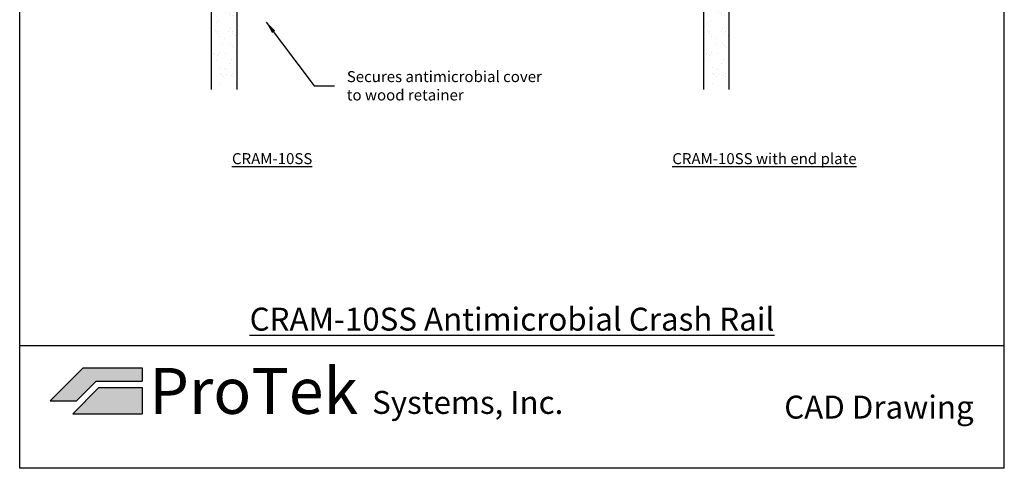
# Model space of a CAD drawing. Units: inches. Extents: x 88.9 to 96.9, y 89.3 to 99.5.
# Drawn here: x 88.9 to 96.9, y 89.3 to 93 of the extents above; entities that cross this region are included whole.
import ezdxf

# ---------------------------------------------------------------- set-up
doc = ezdxf.new("R2010")
doc.units = ezdxf.units.IN
doc.header["$MEASUREMENT"] = 0
doc.styles.get("Standard").update_dxf_attribs({"font": 'arial.ttf'})
doc.dimstyles.get("Standard").update_dxf_attribs({"dimtxt": 0.09, "dimasz": 0.1, "dimexe": 0.1, "dimexo": 0.0625, "dimgap": 0.1, "dimtad": 0, "dimtih": 1, "dimtoh": 1, "dimdec": 4, "dimzin": 0, "dimdsep": 46, "dimtxsty": 'Standard', "dimblk": 'ARCHTICK', "dimcen": 0, "dimadec": 0, "dimazin": 2, "dimtfac": 1, "dimtdec": 4, "dimtofl": 0, "dimtmove": 0, "dimatfit": 3, "dimfxl": 1, "dimtolj": 1, "dimtzin": 0, "dimarcsym": 0})

# ---------------------------------------------------------------- blocks, each defined once
blk = doc.blocks.new('_ArchTick')
at = {"color": 0, "linetype": 'ByBlock', "const_width": 0.15}
blk.add_lwpolyline([(-0.5, -0.5), (0.5, 0.5)], dxfattribs=at)

msp = doc.modelspace()

# ---------------------------------------------------------------- hatches: boundary and pattern name
at = {"true_color": 0x939598}
h = msp.add_hatch(dxfattribs=at)
h.set_pattern_fill('AR-SAND', color=252, scale=0.066667)
h.set_pattern_definition([(37.5, (94.89995, 117.2899), (-0.00419956, 0.1284549), [0, -0.10133333, 0, -0.11333333, 0, -0.10833333]), (7.5, (94.89995, 117.2899), (0.1179851, 0.1881431), [0, -0.05466667, 0, -0.09133333, 0, -0.035]), (327.5, (94.81795, 117.2899), (0.20760946, 0.00037727), [0, -0.03333333, 0, -0.12, 0, -0.15666667]), (317.5, (94.81795, 117.2899), (0.2004084, 0.0585117), [0, -0.01666667, 0, -0.07866667, 0, -0.09])])
h.paths.add_polyline_path([(90.67155, 97.0994), (90.46322, 97.0994), (90.46322, 95.59548), (90.46634, 95.59548), (90.46634, 95.6059), (90.46818, 95.59548), (90.48197, 95.59548), (90.48197, 95.6059), (90.4838, 95.59548), (90.49759, 95.59548), (90.49759, 95.6059), (90.49943, 95.59548), (90.51322, 95.59548), (90.51322, 95.6059), (90.51505, 95.59548), (90.52884, 95.59548), (90.52884, 95.6059), (90.53068, 95.59548), (90.54447, 95.59548), (90.54447, 95.6059), (90.5463, 95.59548), (90.56009, 95.59548), (90.56009, 95.6059), (90.56193, 95.59548), (90.57572, 95.59548), (90.57572, 95.6059), (90.57755, 95.59548), (90.59134, 95.59548), (90.59134, 95.6059), (90.59318, 95.59548), (90.60697, 95.59548), (90.60697, 95.6059), (90.6088, 95.59548), (90.62259, 95.59548), (90.62259, 95.6059), (90.62443, 95.59548), (90.63822, 95.59548), (90.63822, 95.6059), (90.64005, 95.59548), (90.65384, 95.59548), (90.65384, 95.6059), (90.65568, 95.59548), (90.66947, 95.59548), (90.66947, 95.6059)])
h.paths.add_polyline_path([(90.66348, 95.56165), (90.66348, 95.55123), (90.66164, 95.56165), (90.64785, 95.56165), (90.64785, 95.55123), (90.64602, 95.56165), (90.63223, 95.56165), (90.63223, 95.55123), (90.63039, 95.56165), (90.6166, 95.56165), (90.6166, 95.55123), (90.61477, 95.56165), (90.60098, 95.56165), (90.60098, 95.55123), (90.59914, 95.56165), (90.58535, 95.56165), (90.58535, 95.55123), (90.58352, 95.56165), (90.56973, 95.56165), (90.56973, 95.55123), (90.56789, 95.56165), (90.5541, 95.56165), (90.5541, 95.55123), (90.55227, 95.56165), (90.53848, 95.56165), (90.53848, 95.55123), (90.53664, 95.56165), (90.52285, 95.56165), (90.52285, 95.55123), (90.52102, 95.56165), (90.50723, 95.56165), (90.50723, 95.55123), (90.50539, 95.56165), (90.4916, 95.56165), (90.4916, 95.55123), (90.48977, 95.56165), (90.47598, 95.56165), (90.47598, 95.55123), (90.47414, 95.56165), (90.46322, 95.56165), (90.46322, 93.97048), (90.46634, 93.97048), (90.46634, 93.9809), (90.46818, 93.97048), (90.48197, 93.97048), (90.48197, 93.9809), (90.4838, 93.97048), (90.49759, 93.97048), (90.49759, 93.9809), (90.49943, 93.97048), (90.51322, 93.97048), (90.51322, 93.9809), (90.51505, 93.97048), (90.52884, 93.97048), (90.52884, 93.9809), (90.53068, 93.97048), (90.54447, 93.97048), (90.54447, 93.9809), (90.5463, 93.97048), (90.56009, 93.97048), (90.56009, 93.9809), (90.56193, 93.97048), (90.57572, 93.97048), (90.57572, 93.9809), (90.57755, 93.97048), (90.59134, 93.97048), (90.59134, 93.9809), (90.59318, 93.97048), (90.60697, 93.97048), (90.60697, 93.9809), (90.6088, 93.97048), (90.62259, 93.97048), (90.62259, 93.9809), (90.62443, 93.97048), (90.63822, 93.97048), (90.63822, 93.9809), (90.64005, 93.97048), (90.65384, 93.97048), (90.65384, 93.9809), (90.65568, 93.97048), (90.66947, 93.97048), (90.66947, 93.9809), (90.67052, 95.56165)])
h.paths.add_polyline_path([(90.67155, 93.93665), (90.66348, 93.93665), (90.66348, 93.92623), (90.66164, 93.93665), (90.64785, 93.93665), (90.64785, 93.92623), (90.64602, 93.93665), (90.63223, 93.93665), (90.63223, 93.92623), (90.63039, 93.93665), (90.6166, 93.93665), (90.6166, 93.92623), (90.61477, 93.93665), (90.60098, 93.93665), (90.60098, 93.92623), (90.59914, 93.93665), (90.58535, 93.93665), (90.58535, 93.92623), (90.58352, 93.93665), (90.56973, 93.93665), (90.56973, 93.92623), (90.56789, 93.93665), (90.5541, 93.93665), (90.5541, 93.92623), (90.55227, 93.93665), (90.53848, 93.93665), (90.53848, 93.92623), (90.53664, 93.93665), (90.52285, 93.93665), (90.52285, 93.92623), (90.52102, 93.93665), (90.50723, 93.93665), (90.50723, 93.92623), (90.50539, 93.93665), (90.4916, 93.93665), (90.4916, 93.92623), (90.48977, 93.93665), (90.47598, 93.93665), (90.47598, 93.92623), (90.47414, 93.93665), (90.46322, 93.93665), (90.46322, 92.43273), (90.67155, 92.43273)])
h = msp.add_hatch(dxfattribs=at)
h.set_pattern_fill('AR-SAND', color=252, scale=0.066667)
h.set_pattern_definition([(37.5, (98.91995, 117.2899), (-0.00419956, 0.1284549), [0, -0.10133333, 0, -0.11333333, 0, -0.10833333]), (7.5, (98.91995, 117.2899), (0.1179851, 0.1881431), [0, -0.05466667, 0, -0.09133333, 0, -0.035]), (327.5, (98.83795, 117.2899), (0.20760946, 0.00037727), [0, -0.03333333, 0, -0.12, 0, -0.15666667]), (317.5, (98.83795, 117.2899), (0.2004084, 0.0585117), [0, -0.01666667, 0, -0.07866667, 0, -0.09])])
h.paths.add_polyline_path([(94.69155, 97.0994), (94.48322, 97.0994), (94.48322, 95.59548), (94.48634, 95.59548), (94.48634, 95.6059), (94.48818, 95.59548), (94.50197, 95.59548), (94.50197, 95.6059), (94.5038, 95.59548), (94.51759, 95.59548), (94.51759, 95.6059), (94.51943, 95.59548), (94.53322, 95.59548), (94.53322, 95.6059), (94.53505, 95.59548), (94.54884, 95.59548), (94.54884, 95.6059), (94.55068, 95.59548), (94.56447, 95.59548), (94.56447, 95.6059), (94.5663, 95.59548), (94.58009, 95.59548), (94.58009, 95.6059), (94.58193, 95.59548), (94.59572, 95.59548), (94.59572, 95.6059), (94.59755, 95.59548), (94.61134, 95.59548), (94.61134, 95.6059), (94.61318, 95.59548), (94.62697, 95.59548), (94.62697, 95.6059), (94.6288, 95.59548), (94.64259, 95.59548), (94.64259, 95.6059), (94.64443, 95.59548), (94.65822, 95.59548), (94.65822, 95.6059), (94.66005, 95.59548), (94.67384, 95.59548), (94.67384, 95.6059), (94.67568, 95.59548), (94.68947, 95.59548), (94.68947, 95.6059)])
h.paths.add_polyline_path([(94.68348, 95.56165), (94.68348, 95.55123), (94.68164, 95.56165), (94.66785, 95.56165), (94.66785, 95.55123), (94.66602, 95.56165), (94.65223, 95.56165), (94.65223, 95.55123), (94.65039, 95.56165), (94.6366, 95.56165), (94.6366, 95.55123), (94.63477, 95.56165), (94.62098, 95.56165), (94.62098, 95.55123), (94.61914, 95.56165), (94.60535, 95.56165), (94.60535, 95.55123), (94.60352, 95.56165), (94.58973, 95.56165), (94.58973, 95.55123), (94.58789, 95.56165), (94.5741, 95.56165), (94.5741, 95.55123), (94.57227, 95.56165), (94.55848, 95.56165), (94.55848, 95.55123), (94.55664, 95.56165), (94.54285, 95.56165), (94.54285, 95.55123), (94.54102, 95.56165), (94.52723, 95.56165), (94.52723, 95.55123), (94.52539, 95.56165), (94.5116, 95.56165), (94.5116, 95.55123), (94.50977, 95.56165), (94.49598, 95.56165), (94.49598, 95.55123), (94.49414, 95.56165), (94.48322, 95.56165), (94.48322, 93.97048), (94.48634, 93.97048), (94.48634, 93.9809), (94.48818, 93.97048), (94.50197, 93.97048), (94.50197, 93.9809), (94.5038, 93.97048), (94.51759, 93.97048), (94.51759, 93.9809), (94.51943, 93.97048), (94.53322, 93.97048), (94.53322, 93.9809), (94.53505, 93.97048), (94.54884, 93.97048), (94.54884, 93.9809), (94.55068, 93.97048), (94.56447, 93.97048), (94.56447, 93.9809), (94.5663, 93.97048), (94.58009, 93.97048), (94.58009, 93.9809), (94.58193, 93.97048), (94.59572, 93.97048), (94.59572, 93.9809), (94.59755, 93.97048), (94.61134, 93.97048), (94.61134, 93.9809), (94.61318, 93.97048), (94.62697, 93.97048), (94.62697, 93.9809), (94.6288, 93.97048), (94.64259, 93.97048), (94.64259, 93.9809), (94.64443, 93.97048), (94.65822, 93.97048), (94.65822, 93.9809), (94.66005, 93.97048), (94.67384, 93.97048), (94.67384, 93.9809), (94.67568, 93.97048), (94.68947, 93.97048), (94.68947, 93.9809), (94.69052, 95.56165)])
h.paths.add_polyline_path([(94.69155, 93.93665), (94.68348, 93.93665), (94.68348, 93.92623), (94.68164, 93.93665), (94.66785, 93.93665), (94.66785, 93.92623), (94.66602, 93.93665), (94.65223, 93.93665), (94.65223, 93.92623), (94.65039, 93.93665), (94.6366, 93.93665), (94.6366, 93.92623), (94.63477, 93.93665), (94.62098, 93.93665), (94.62098, 93.92623), (94.61914, 93.93665), (94.60535, 93.93665), (94.60535, 93.92623), (94.60352, 93.93665), (94.58973, 93.93665), (94.58973, 93.92623), (94.58789, 93.93665), (94.5741, 93.93665), (94.5741, 93.92623), (94.57227, 93.93665), (94.55848, 93.93665), (94.55848, 93.92623), (94.55664, 93.93665), (94.54285, 93.93665), (94.54285, 93.92623), (94.54102, 93.93665), (94.52723, 93.93665), (94.52723, 93.92623), (94.52539, 93.93665), (94.5116, 93.93665), (94.5116, 93.92623), (94.50977, 93.93665), (94.49598, 93.93665), (94.49598, 93.92623), (94.49414, 93.93665), (94.48322, 93.93665), (94.48322, 92.43273), (94.69155, 92.43273)])
at = {"true_color": 0x84bd00}
h = msp.add_hatch(color=62, dxfattribs=at)
h.dxf.hatch_style = 1
h.paths.add_polyline_path([(89.41758, 90.15794), (89.14972, 89.89008), (89.36401, 89.89008), (89.52472, 90.0508), (89.89972, 90.0508), (89.89972, 90.15794)])
at = {"true_color": 0x003c71}
h = msp.add_hatch(color=156, dxfattribs=at)
h.dxf.hatch_style = 1
h.paths.add_polyline_path([(89.89972, 89.78294), (89.89972, 89.99722), (89.54691, 89.99722), (89.33263, 89.78294)])

# ---------------------------------------------------------------- linework, layer by layer
at = {"color": 252, "true_color": 0x939598}
for p, q in [((88.89972, 89.33811), (88.89972, 99.48811)), ((96.93972, 89.33811), (96.93972, 99.48811)), ((90.46322, 97.0994), (90.46322, 92.43273)), ((90.67155, 97.0994), (90.67155, 92.43273)), ((94.48322, 97.0994), (94.48322, 92.43273)), ((94.69155, 97.0994), (94.69155, 92.43273)), ((96.93972, 90.33811), (88.89972, 90.33811)), ((96.93972, 89.33811), (88.89972, 89.33811))]:
    msp.add_line(p, q, dxfattribs=at)
at = {"color": 62, "true_color": 0x84bd00}
for p, q in [((89.14972, 89.89008), (89.41758, 90.15794)), ((89.41758, 90.15794), (89.89972, 90.15794)), ((89.89972, 90.15794), (89.89972, 90.0508)), ((89.36401, 89.89008), (89.52472, 90.0508)), ((89.52472, 90.0508), (89.89972, 90.0508)), ((89.14972, 89.89008), (89.36401, 89.89008))]:
    msp.add_line(p, q, dxfattribs=at)
at = {"color": 156, "true_color": 0x003c71}
for p, q in [((89.33263, 89.78294), (89.54691, 89.99722)), ((89.54691, 89.99722), (89.89972, 89.99722)), ((89.89972, 89.99722), (89.89972, 89.78294)), ((89.33263, 89.78294), (89.89972, 89.78294))]:
    msp.add_line(p, q, dxfattribs=at)

# ---------------------------------------------------------------- texts
at = {"insert": (91.57081, 92.46362), "char_height": 0.09, "attachment_point": 4}
msp.add_mtext('\\A1;Secures antimicrobial cover\\Pto wood retainer', dxfattribs=at)
for s, width, insert, char_height, attachment_point in [('{\\fArial|b1|i0|c0|p34;\\LCRAM-10SS}', 1.7940671, (90.96112, 91.86835), 0.09, 5), ('{\\fArial|b1|i0|c0|p34;\\LCRAM-10SS with end plate}', 1.7940671, (94.98112, 91.86835), 0.09, 5), ('{\\fArial|b1|i0|c0|p34;\\LCRAM-10SS Antimicrobial Crash Rail}', 8.04, (92.91972, 90.46311), 0.1875, 8), ('{\\fArial|b1|i0|c0|p34;\\C62;\\c48516;Pro\\C156;\\c7420928;Tek\\C256; \\H0.5x;Systems, Inc.}', 80.4, (89.95831, 90.15794), 0.375, 1), ('{\\fArial|b1|i0|c0|p34;\\C62;\\c48516;Pro\\C156;\\c7420928;Tek\\C256; \\H0.5x;Systems, Inc.}', 80.4, (89.95831, 90.15794), 0.375, 1), ('{\\fArial|b1|i0|c0|p34;\\H0.5x;CAD Drawing}', 80.4, (96.68972, 89.83811), 0.375, 6)]:
    msp.add_mtext_dynamic_manual_height_columns(s, width=width, gutter_width=1, heights=[0], dxfattribs=dict(insert=insert, char_height=char_height, attachment_point=attachment_point))

# ---------------------------------------------------------------- leaders
at = {"annotation_type": 0, "has_hookline": 1, "hookline_direction": 0, "text_width": 1.54038}
msp.add_leader([(90.91353, 92.98419), (91.30419, 92.46362), (91.47081, 92.46362)], dimstyle='Standard', dxfattribs=at)

doc.saveas('drawing.dxf')
